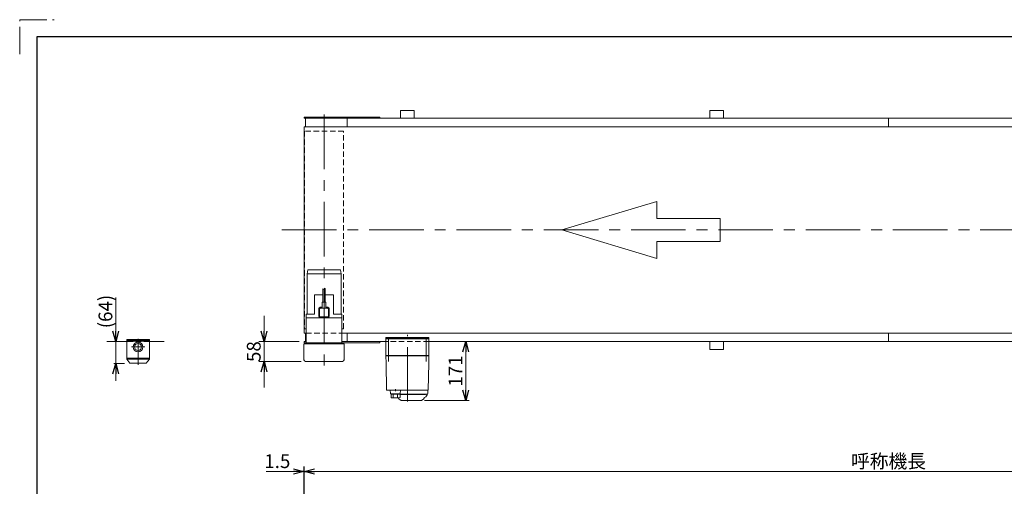
# Model space of a CAD drawing. Units: millimetres. Extents: x -2865 to 2865, y -1930 to 1930.
# Drawn here: x -2865 to 0, y 572 to 1930 of the extents above; entities that cross this region are included whole.
import ezdxf

# ---------------------------------------------------------------- set-up
doc = ezdxf.new("R2010")
doc.units = ezdxf.units.MM
doc.header["$LTSCALE"] = 2.5
for name, pattern in [('CENTERX2', [101.6, 63.5, -12.7, 12.7, -12.7]), ('DASHED2', [9.525, 6.35, -3.175]), ('PHANTOM', [63.5, 31.75, -6.35, 6.35, -6.35, 6.35, -6.35])]:
    doc.linetypes.add(name, pattern=pattern)
for name, color, linetype in [('14', 7, 'Continuous'), ('2', 7, 'Continuous'), ('3', 7, 'Continuous'), ('ZUWAKU', 7, 'Continuous')]:
    doc.layers.add(name, color=color, linetype=linetype)
doc.styles.add('dcStyle0', font='ＭＳ Ｐゴシック', dxfattribs={"width": 0.75})
doc.dimstyles.new('dc_Rotated', dxfattribs={"dimtxt": 40, "dimasz": 30.000019, "dimexe": 10, "dimexo": 10, "dimgap": 15, "dimtad": 3, "dimdsep": 46, "dimtxsty": 'dcStyle0', "dimblk1": 'OPEN30', "dimblk2": 'OPEN30', "dimsah": 1, "dimcen": 0.09, "dimclrd": 2, "dimclre": 2, "dimclrt": 2, "dimadec": 0, "dimazin": 2, "dimtfac": 1, "dimtdec": 4, "dimtmove": 0, "dimatfit": 3, "dimfxl": 1, "dimarcsym": 0})

# ---------------------------------------------------------------- blocks, each defined once
blk = doc.blocks.new('_OPEN30')
at = {"color": 0, "linetype": 'ByBlock', "lineweight": -2}
for p, q in [((-1, 0.267949), (0, 0)), ((0, 0), (-1, -0.267949)), ((0, 0), (-1, 0))]:
    blk.add_line(p, q, dxfattribs=at)
blk = doc.blocks.new('*D2')
at = {"color": 2, "linetype": 'Continuous', "lineweight": 13}
for p, q in [((-2147.5, 615.2), (-2038.5, 615.2)), ((-2038.5, 101.7), (-2038.5, 630.2)), ((-2038.5, 615.2), (-2037, 615.2)), ((-2037, -127.8), (-2037, 630.2)), ((-1987, 615.2), (-2037, 615.2))]:
    blk.add_line(p, q, dxfattribs=at)
at = {"color": 2, "xscale": 30.00002807615286, "yscale": 29.99989368223643}
for p, rotation in [((-2038.5, 615.2), 360), ((-2037, 615.2), 180)]:
    blk.add_blockref('_OPEN30', p, dxfattribs=dict(at, rotation=rotation))
at = {"color": 2, "insert": (-2077.5, 625.2), "char_height": 40, "width": 125, "attachment_point": 9, "style": 'dcStyle0'}
blk.add_mtext('\\T1.00;1.5', dxfattribs=at)
blk = doc.blocks.new('*D3')
at = {"color": 2, "linetype": 'Continuous', "lineweight": 13}
for p, q in [((-2153.9, 1068.1), (-2153.9, 993.1)), ((-2052, 993.1), (-2168.9, 993.1)), ((-2153.9, 935.1), (-2153.9, 993.1)), ((-2045.5, 935.1), (-2168.9, 935.1)), ((-2153.9, 860.1), (-2153.9, 935.1))]:
    blk.add_line(p, q, dxfattribs=at)
at = {"color": 2, "xscale": 30.00002807615286, "yscale": 29.99989368223643}
for p, rotation in [((-2153.9, 993.1), 270), ((-2153.9, 935.1), 90)]:
    blk.add_blockref('_OPEN30', p, dxfattribs=dict(at, rotation=rotation))
at = {"color": 2, "insert": (-2163.9, 964.1), "char_height": 40, "width": 100, "attachment_point": 8, "rotation": 90, "style": 'dcStyle0'}
blk.add_mtext('\\T1.00;58', dxfattribs=at)
blk = doc.blocks.new('*D8')
at = {"color": 2, "linetype": 'Continuous', "lineweight": 13}
for p, q in [((-2037, -127.8), (-2037, 630.2)), ((-2037, 615.2), (1363, 615.2)), ((1363, -112.8), (1363, 630.2))]:
    blk.add_line(p, q, dxfattribs=at)
at = {"color": 2, "xscale": 30.00002807615286, "yscale": 29.99989368223643}
for p, rotation in [((-2037, 615.2), 180), ((1363, 615.2), 360)]:
    blk.add_blockref('_OPEN30', p, dxfattribs=dict(at, rotation=rotation))
at = {"color": 2, "insert": (-337, 625.2), "char_height": 40, "width": 250, "attachment_point": 8, "style": 'dcStyle0'}
blk.add_mtext('\\T1.00;呼称機長', dxfattribs=at)
blk = doc.blocks.new('*D35')
at = {"color": 2, "linetype": 'Continuous', "lineweight": 13}
for p, q in [((-1567.1, 822.1), (-1567.1, 993.1)), ((-1686.8, 822.1), (-1557.1, 822.1))]:
    blk.add_line(p, q, dxfattribs=at)
at = {"color": 2, "xscale": 30.00002807615286, "yscale": 29.99989368223643}
for p, rotation in [((-1567.1, 993.1), 90), ((-1567.1, 822.1), 270)]:
    blk.add_blockref('_OPEN30', p, dxfattribs=dict(at, rotation=rotation))
at = {"color": 2, "insert": (-1577.1, 907.6), "char_height": 40, "width": 125, "attachment_point": 8, "rotation": 90, "style": 'dcStyle0'}
blk.add_mtext('\\T1.00;171', dxfattribs=at)
blk = doc.blocks.new('*D46')
at = {"color": 2, "linetype": 'Continuous', "lineweight": 13}
for p, q in [((-2585.5, 1122), (-2585.5, 993.1)), ((-2585.5, 929.5), (-2585.5, 993.1)), ((-2559.6, 929.5), (-2591.5, 929.5)), ((-2585.5, 879.5), (-2585.5, 929.5))]:
    blk.add_line(p, q, dxfattribs=at)
at = {"color": 2, "xscale": 30.00002807615286, "yscale": 29.99989368223643}
for p, rotation in [((-2585.5, 993.1), 270), ((-2585.5, 929.5), 90)]:
    blk.add_blockref('_OPEN30', p, dxfattribs=dict(at, rotation=rotation))
at = {"color": 4, "insert": (-2595.5, 1032), "char_height": 40, "width": 150, "attachment_point": 7, "rotation": 90, "style": 'dcStyle0'}
blk.add_mtext('\\T1.00;(64)', dxfattribs=at)
blk = doc.blocks.new('DC_GROUP_W_FB23OD_S_040_5_4')
at = {"layer": '14', "color": 7, "linetype": 'Continuous', "lineweight": 13}
for p, q in [((-1799.5, 1002.1), (-1799.5, 1005.1)), ((-1799.5, 1005.1), (-1674.5, 1005.1)), ((-1674.5, 1005.1), (-1674.5, 1002.1)), ((-1674.5, 1002.1), (-1799.5, 1002.1))]:
    blk.add_line(p, q, dxfattribs=at)
blk = doc.blocks.new('DC_GROUP_W_FB23OD_S_040_5_3')
at = {"layer": '14', "color": 3, "linetype": 'CENTERX2', "lineweight": 13}
for p, q in [((-1792, 1006.1), (-1792, 935.6)), ((-1737, 818.6), (-1737, 1012.9)), ((-1682, 935.6), (-1682, 1006.1))]:
    blk.add_line(p, q, dxfattribs=at)
at = {"layer": '14', "color": 7, "linetype": 'Continuous', "lineweight": 18}
for p, q in [((-1799.5, 1001.1), (-1674.5, 1001.1)), ((-1799.5, 953.1), (-1799.5, 1001.1)), ((-1798, 1002.1), (-1786, 1002.1)), ((-1798, 1001.1), (-1798, 1002.1)), ((-1789.8, 1001.1), (-1789.8, 1002.1)), ((-1786.7, 1002.1), (-1786.7, 1001.1)), ((-1786.2, 1001.1), (-1786.2, 1002.1)), ((-1786, 1001.1), (-1786, 1002.1)), ((-1688, 1002.1), (-1676, 1002.1)), ((-1688, 1001.1), (-1688, 1002.1)), ((-1687.8, 1001.1), (-1687.8, 1002.1)), ((-1687.3, 1002.1), (-1687.3, 1001.1)), ((-1684.2, 1001.1), (-1684.2, 1002.1)), ((-1676, 1001.1), (-1676, 1002.1)), ((-1674.5, 953.1), (-1674.5, 1001.1)), ((-1798.5, 952.1), (-1799.5, 953.1)), ((-1674.5, 953.1), (-1799.5, 953.1)), ((-1799.5, 952.1), (-1799.1, 930.6)), ((-1799.5, 952.1), (-1674.5, 952.1)), ((-1793.5, 952.1), (-1793.5, 953.1)), ((-1680.5, 952.1), (-1680.5, 953.1)), ((-1675.5, 952.1), (-1674.5, 953.1)), ((-1674.9, 930.6), (-1674.5, 952.1)), ((-1799.1, 929.3), (-1797.8, 853.1)), ((-1676.2, 853.1), (-1674.9, 929.3)), ((-1796.8, 852.1), (-1785.5, 852.1)), ((-1677.5, 851.6), (-1774.3, 851.6)), ((-1771.8, 854.3), (-1771.8, 849.3)), ((-1764.7, 852.1), (-1677.2, 852.1)), ((-1681, 840.1), (-1757.8, 840.1)), ((-1757.8, 839.6), (-1684.8, 839.6)), ((-1691.7, 852.1), (-1691.7, 852.1)), ((-1686.3, 851.6), (-1686.3, 852.1)), ((-1684.5, 839.9), (-1684.5, 840.1)), ((-1679.5, 837.9), (-1683.4, 832.9)), ((-1677.5, 843.6), (-1677.5, 851.6)), ((-1761.7, 827.1), (-1754.7, 822.2)), ((-1696.8, 822.1), (-1754.2, 822.1)), ((-1696.2, 822.2), (-1689.3, 827.1))]:
    blk.add_line(p, q, dxfattribs=at)
at = {"layer": '14', "color": 7, "linetype": 'Continuous', "lineweight": 13}
for p, q in [((-1786.7, 851.6), (-1785.8, 842)), ((-1756.8, 851.6), (-1786.7, 851.6)), ((-1785.8, 852.1), (-1688.5, 852.1)), ((-1785.8, 851.6), (-1785.8, 852.1)), ((-1784.8, 841.1), (-1758.7, 841.1)), ((-1783.8, 829.8), (-1783.8, 841.1)), ((-1778.1, 830.3), (-1778.1, 838.9)), ((-1765.5, 830.3), (-1765.5, 839)), ((-1760.5, 841.1), (-1760.5, 840.6)), ((-1760.5, 840.6), (-1757.8, 840.6)), ((-1757.8, 851.6), (-1757.8, 852.1)), ((-1757.8, 830.1), (-1757.8, 840.6)), ((-1757.7, 842), (-1756.8, 851.6))]:
    blk.add_line(p, q, dxfattribs=at)
at = {"layer": '14', "color": 7, "linetype": 'Continuous', "lineweight": 18}
for centre, radius, start, end in [((-1796.8, 853.1), 1, 181, 270), ((-1688, 836.4), 5.8, 278.4565, 322.6085), ((-1684.8, 839.9), 0.3, 270, 0), ((-1681, 843.6), 3.5, 270, 0), ((-1687.5, 844), 10, 322.6085, 354.6209), ((-1677.2, 853.1), 1, 270, 359), ((-1760, 829.6), 3, 180, 235), ((-1754.2, 823.1), 1, 235, 270), ((-1696.8, 823.1), 1, 270, 305), ((-1691, 829.6), 3, 305, 0), ((-1687, 829.7), 1, 98.4565, 180)]:
    blk.add_arc(centre, radius, start, end, dxfattribs=at)
at = {"layer": '14', "color": 7, "linetype": 'Continuous', "lineweight": 13}
for centre, radius, start, end in [((-1784.8, 842.1), 1, 185.1707, 270), ((-1771.8, 940), 100, 264.2347, 276.474), ((-1758.7, 842.1), 1, 270, 354.83), ((-1771.8, 929.1), 100, 263.1087, 278.049)]:
    blk.add_arc(centre, radius, start, end, dxfattribs=at)
at = {"layer": '14', "color": 7, "linetype": 'Continuous', "lineweight": 18}
for points, knots in [([(-1799.1, 930.5), (-1799.1, 930.5), (-1799.1, 930.5), (-1799.1, 930.5), (-1799.1, 930.5), (-1799.1, 930.4), (-1799.1, 930.4), (-1799.1, 930.3), (-1799.1, 930.3), (-1799.1, 930.3), (-1799.1, 930.3), (-1799.1, 930.3)], [0, 0, 0, 0, 0.0009211, 0.0018525, 0.0027941, 0.044155, 0.10527, 0.1833216, 0.1852741, 0.1872371, 0.1892107, 0.1892107, 0.1892107, 0.1892107]), ([(-1799.1, 930.5), (-1799.1, 930.5), (-1799.1, 930.5), (-1799.1, 930.5), (-1799.1, 930.5), (-1799.1, 930.5), (-1799.1, 930.5), (-1799.1, 930.5), (-1799.1, 930.5)], [0, 0, 0, 0, 0.00030024, 0.00303866, 0.00896972, 0.02675573, 0.03903377, 0.05410554, 0.05410554, 0.05410554, 0.05410554]), ([(-1799.1, 930.3), (-1799.1, 930.3), (-1799.1, 930.2), (-1799.1, 930.1), (-1799.1, 930.1), (-1799.1, 930)], [0, 0, 0, 0, 0.0792271, 0.1764533, 0.2850855, 0.2850855, 0.2850855, 0.2850855]), ([(-1799.1, 930), (-1799.1, 930), (-1799.1, 929.9), (-1799.1, 929.8), (-1799.1, 929.7), (-1799.1, 929.7), (-1799.1, 929.7), (-1799.1, 929.7), (-1799.1, 929.7)], [0, 0, 0, 0, 0.1059087, 0.2241558, 0.346832, 0.3485596, 0.3502881, 0.3520175, 0.3520175, 0.3520175, 0.3520175]), ([(-1799.1, 929.7), (-1799.1, 929.6), (-1799.1, 929.5), (-1799.1, 929.4), (-1799.1, 929.3), (-1799.1, 929.3)], [0, 0, 0, 0, 0.1253706, 0.2587878, 0.3910246, 0.3910246, 0.3910246, 0.3910246]), ([(-1674.9, 930.3), (-1674.9, 930.3), (-1674.9, 930.3), (-1674.9, 930.3), (-1674.9, 930.3), (-1674.9, 930.4), (-1674.9, 930.4), (-1674.9, 930.5), (-1674.9, 930.5), (-1674.9, 930.5), (-1674.9, 930.5), (-1674.9, 930.5)], [0, 0, 0, 0, 0.0019396, 0.0038691, 0.0057883, 0.08384, 0.1449552, 0.186316, 0.1872051, 0.1880849, 0.1889557, 0.1889557, 0.1889557, 0.1889557]), ([(-1674.9, 930.5), (-1674.9, 930.5), (-1674.9, 930.5), (-1674.9, 930.5), (-1674.9, 930.5), (-1674.9, 930.5), (-1674.9, 930.5), (-1674.9, 930.5), (-1674.9, 930.5)], [0, 0, 0, 0, 0.0204405, 0.03583129, 0.04923699, 0.05233386, 0.05391176, 0.05410554, 0.05410554, 0.05410554, 0.05410554]), ([(-1674.9, 930.5), (-1674.9, 930.5), (-1674.9, 930.5), (-1674.9, 930.5), (-1674.9, 930.5), (-1674.9, 930.5), (-1674.9, 930.5), (-1674.9, 930.5), (-1674.9, 930.5)], [0, 0, 0, 0, 0.02050562, 0.03594692, 0.04948587, 0.05262464, 0.05429829, 0.05451484, 0.05451484, 0.05451484, 0.05451484]), ([(-1674.9, 930), (-1674.9, 930.1), (-1674.9, 930.1), (-1674.9, 930.2), (-1674.9, 930.3), (-1674.9, 930.3)], [0, 0, 0, 0, 0.1087665, 0.206108, 0.2854046, 0.2854046, 0.2854046, 0.2854046]), ([(-1674.9, 929.7), (-1674.9, 929.7), (-1674.9, 929.7), (-1674.9, 929.7), (-1674.9, 929.7), (-1674.9, 929.8), (-1674.9, 929.9), (-1674.9, 930), (-1674.9, 930)], [0, 0, 0, 0, 0.0018218, 0.0036427, 0.0054626, 0.1280544, 0.2462233, 0.3520761, 0.3520761, 0.3520761, 0.3520761]), ([(-1674.9, 929.3), (-1674.9, 929.3), (-1674.9, 929.4), (-1674.9, 929.5), (-1674.9, 929.6), (-1674.9, 929.7)], [0, 0, 0, 0, 0.1321405, 0.265459, 0.3907477, 0.3907477, 0.3907477, 0.3907477])]:
    blk.add_open_spline(points, degree=3, knots=knots, dxfattribs=at)
at = {"layer": '14', "linetype": 'Continuous'}
blk.add_blockref('DC_GROUP_W_FB23OD_S_040_5_4', (0, 0), dxfattribs=at)

msp = doc.modelspace()

# ---------------------------------------------------------------- linework, layer by layer
at = {"color": 7, "linetype": 'Continuous', "lineweight": 13}
for p, q in [((-1756.9878653, 1666.06805889), (-1756.9878653, 1643.06805889)), ((-1756.9878653, 1666.06805889), (-1716.9878653, 1666.06805889)), ((-1716.9878653, 1666.06805889), (-1716.9878653, 1643.06805889)), ((-856.9878653, 1666.06805889), (-856.9878653, 1643.06805889)), ((-856.9878653, 1666.06805889), (-816.9878653, 1666.06805889)), ((-816.9878653, 1666.06805889), (-816.9878653, 1643.06805889)), ((-2036.9878653, 1646.06805889), (-1816.9878653, 1646.06805889)), ((-2036.9878653, 1646.06805889), (-2036.9878653, 1643.06805889)), ((-2036.9878653, 1643.06805889), (1243.0121347, 1643.06805889)), ((-2032.9878653, 1643.06805889), (-2032.9878653, 1618.06805889)), ((-1911.9878653, 1618.06805889), (-1911.9878653, 1643.06805889)), ((-1816.9878653, 1646.06805889), (-1816.9878653, 1643.06805889)), ((-336.9878653, 1643.06805889), (-336.9878653, 1618.06805889)), ((-2037.4378653, 1618.06805889), (1363.8121347, 1618.06805889)), ((-2037.4378653, 1618.06805889), (-2037.4378653, 1018.06805889)), ((-2028.9878653, 1190.06805889), (-2026.9878653, 1202.06805889)), ((-2028.9878653, 1072.56805889), (-2028.9878653, 1190.06805889)), ((-1929.9878653, 1190.06805889), (-2028.9878653, 1190.06805889)), ((-2026.9878653, 1202.06805889), (-1931.9878653, 1202.06805889)), ((-1931.9878653, 1202.06805889), (-1929.9878653, 1190.06805889)), ((-1929.9878653, 1190.06805889), (-1929.9878653, 1072.56805889)), ((-1982.4878653, 1146.81805889), (-1982.4878653, 1108.06805889)), ((-1976.4878653, 1146.81805889), (-1976.4878653, 1108.06805889)), ((-2006.9878653, 1129.56805889), (-2006.9878653, 1072.56805889)), ((-1982.4878653, 1129.56805889), (-2006.9878653, 1129.56805889)), ((-1951.9878653, 1129.56805889), (-1976.4878653, 1129.56805889)), ((-1951.9878653, 1072.56805889), (-1951.9878653, 1129.56805889)), ((-1994.4878653, 1090.06805889), (-1994.4878653, 1066.06805889)), ((-1984.96367328, 1093.06805889), (-1991.4878653, 1093.06805889)), ((-1985.01122816, 1091.56887597), (-1984.4878653, 1108.06805889)), ((-1974.4878653, 1108.06805889), (-1984.4878653, 1108.06805889)), ((-1974.4878653, 1108.06805889), (-1973.96450243, 1091.56887597)), ((-1967.4878653, 1093.06805889), (-1974.01205731, 1093.06805889)), ((-1964.4878653, 1066.06805889), (-1964.4878653, 1090.06805889)), ((-2031.4878653, 1072.56805889), (-2031.4878653, 990.06805889)), ((-2006.9878653, 1072.56805889), (-2031.4878653, 1072.56805889)), ((-1927.4878653, 1062.06805889), (-2031.4878653, 1062.06805889)), ((-1991.4878653, 1063.06805889), (-1967.4878653, 1063.06805889)), ((-1927.4878653, 1072.56805889), (-1951.9878653, 1072.56805889)), ((-1927.4878653, 990.06805889), (-1927.4878653, 1072.56805889)), ((-2037.4378653, 1018.06805889), (-2031.4878653, 1018.06805889)), ((-2032.9878653, 993.06805889), (-2032.9878653, 1018.06805889)), ((-1927.4878653, 1018.06805889), (1363.8121347, 1018.06805889)), ((-1911.9878653, 993.06805889), (-1911.9878653, 1018.06805889)), ((-336.9878653, 1018.06805889), (-336.9878653, 993.06805889)), ((-2553.60268025, 993.06805889), (-2611.84830933, 993.06805889)), ((-2553.60268025, 999.06805889), (-2487.60268025, 999.06805889)), ((-2553.60268025, 999.06805889), (-2553.60268025, 941.96805889)), ((-2553.60268025, 996.06805889), (-2487.60268025, 996.06805889)), ((-2487.60268025, 999.06805889), (-2487.60268025, 941.96805889)), ((-1920.4878653, 987.06805889), (-2038.4878653, 987.06805889)), ((-2038.4878653, 943.06805889), (-2038.4878653, 987.06805889)), ((-2036.9878653, 990.06805889), (-2036.9878653, 993.06805889)), ((-2036.9878653, 993.06805889), (-2031.4878653, 993.06805889)), ((-1816.9878653, 990.06805889), (-2036.9878653, 990.06805889)), ((-2035.4878653, 987.06805889), (-2035.4878653, 990.06805889)), ((-1927.4878653, 993.06805889), (-1799.4878653, 993.06805889)), ((-1923.4878653, 990.06805889), (-1923.4878653, 987.06805889)), ((-1920.4878653, 943.06805889), (-1920.4878653, 987.06805889)), ((-1816.9878653, 993.06805889), (-1816.9878653, 990.06805889)), ((1243.0121347, 993.06805889), (-1674.4878653, 993.06805889)), ((-856.9878653, 993.06805889), (-856.9878653, 970.06805889)), ((-816.9878653, 993.06805889), (-816.9878653, 970.06805889)), ((-816.9878653, 970.06805889), (-856.9878653, 970.06805889)), ((-1928.4878653, 935.06805889), (-2030.4878653, 935.06805889))]:
    msp.add_line(p, q, dxfattribs=at)
at = {"color": 3, "linetype": 'CENTERX2', "lineweight": 13}
for p, q in [((-1979.4878653, 1653.73455796), (-1979.4878653, 911.79836284)), ((-2101.97398803, 1318.06805889), (1381.38955757, 1318.06805889))]:
    msp.add_line(p, q, dxfattribs=at)
at = {"color": 4, "linetype": 'DASHED2', "lineweight": 13}
for p, q in [((-1922.3378653, 1605.56433469), (-2036.6378653, 1605.56433469)), ((-2036.6378653, 1605.56433469), (-2036.6378653, 1030.56805889)), ((-1922.3378653, 1030.56805889), (-1922.3378653, 1605.56433469)), ((-2031.4878653, 1030.56805889), (-2036.6378653, 1030.56805889)), ((-2031.4878653, 1018.06805889), (-1927.4878653, 1018.06805889)), ((-1922.3378653, 1030.56805889), (-1927.4878653, 1030.56805889)), ((-2487.60268025, 993.06805889), (-2553.60268025, 993.06805889)), ((-1674.4878653, 993.06805889), (-1799.4878653, 993.06805889))]:
    msp.add_line(p, q, dxfattribs=at)
at = {"color": 4, "linetype": 'Continuous', "lineweight": 13}
for p, q in [((-1287.29827212, 1318.06805889), (-1011.26216028, 1400.87889244)), ((-1011.26216028, 1400.87889244), (-1011.26216028, 1351.19239231)), ((-1011.26216028, 1351.19239231), (-827.23808573, 1351.19239231)), ((-827.23808573, 1351.19239231), (-827.23808573, 1284.94372547)), ((-1011.26216028, 1235.25722534), (-1287.29827212, 1318.06805889)), ((-1011.26216028, 1284.94372547), (-1011.26216028, 1235.25722534)), ((-827.23808573, 1284.94372547), (-1011.26216028, 1284.94372547))]:
    msp.add_line(p, q, dxfattribs=at)
at = {"color": 3, "linetype": 'Continuous', "lineweight": 13}
for p, q in [((-1968.4878653, 1090.06805889), (-1990.4878653, 1090.06805889)), ((-1992.4878653, 1088.06805889), (-1992.4878653, 1067.06805889)), ((-1990.4878653, 1065.06805889), (-1968.4878653, 1065.06805889)), ((-1966.4878653, 1067.06805889), (-1966.4878653, 1088.06805889))]:
    msp.add_line(p, q, dxfattribs=at)
at = {"color": 7, "linetype": 'Continuous', "lineweight": 13}
for centre, radius, start, end in [((-1991.4878653, 1090.06805889), 3, 90, 180), ((-1979.4878653, 1105.68102388), 15.15454572, 248.6250892769, 291.3749107231), ((-1967.4878653, 1090.06805889), 3, 0, 90), ((-1991.4878653, 1066.06805889), 3, 180, 270), ((-1967.4878653, 1066.06805889), 3, 270, 0), ((-2030.4878653, 943.06805889), 8, 180, 270), ((-1928.4878653, 943.06805889), 8, 270, 0)]:
    msp.add_arc(centre, radius, start, end, dxfattribs=at)
at = {"color": 3, "linetype": 'Continuous', "lineweight": 13}
for centre, start, end in [((-1990.4878653, 1088.06805889), 90, 180), ((-1968.4878653, 1088.06805889), 0, 90), ((-1990.4878653, 1067.06805889), 180, 270), ((-1968.4878653, 1067.06805889), 270, 0)]:
    msp.add_arc(centre, 2, start, end, dxfattribs=at)
msp.add_open_spline([(-1976.4878653, 1146.81805889), (-1978.38132819, 1152.56271117), (-1979.73073146, 1142.05266424), (-1982.4878653, 1146.81805889)], degree=3, dxfattribs=at)
at = {"layer": '2', "color": 7, "linetype": 'Continuous', "lineweight": 13}
for p, q in [((-2553.60268025, 994.06805889), (-2487.60268025, 994.06805889)), ((-2548.60268025, 996.06805889), (-2548.60268025, 994.06805889)), ((-2492.60268025, 994.06805889), (-2492.60268025, 996.06805889)), ((-2553.60268025, 944.96805889), (-2487.60268025, 944.96805889)), ((-2553.60268025, 941.96805889), (-2487.60268025, 941.96805889)), ((-2553.60268025, 941.96805889), (-2544.60268025, 929.96805889)), ((-2496.60268025, 929.96805889), (-2544.60268025, 929.96805889)), ((-2487.60268025, 941.96805889), (-2496.60268025, 929.96805889))]:
    msp.add_line(p, q, dxfattribs=at)
at = {"layer": '2', "color": 3, "linetype": 'CENTERX2', "lineweight": 13}
for p, q in [((-2540.10268025, 977.56805889), (-2501.10268025, 977.56805889)), ((-2520.60268025, 1001.22781595), (-2520.60268025, 925.27137007))]:
    msp.add_line(p, q, dxfattribs=at)
at = {"layer": '2', "color": 7, "linetype": 'Continuous', "lineweight": 13}
for radius in [13.91678519, 10]:
    msp.add_circle((-2520.60268025, 977.56805889), radius, dxfattribs=at)
at = {"layer": '3', "color": 7, "linetype": 'Continuous', "lineweight": 13}
msp.add_line((-2487.60268025, 993.06805889), (-2444.53701976, 993.06805889), dxfattribs=at)
at = {"layer": 'ZUWAKU', "color": 91, "linetype": 'PHANTOM', "lineweight": 13}
for p, q in [((-2865, 1830), (-2865, 1930)), ((-2865, 1930), (-2765, 1930))]:
    msp.add_line(p, q, dxfattribs=at)
at = {"layer": 'ZUWAKU', "color": 7, "linetype": 'Continuous', "lineweight": 25}
for p, q in [((2815, 1880), (-2815, 1880)), ((-2815, 1880), (-2815, -1880))]:
    msp.add_line(p, q, dxfattribs=at)

# ---------------------------------------------------------------- block references
at = {"layer": '14', "linetype": 'Continuous'}
msp.add_blockref('DC_GROUP_W_FB23OD_S_040_5_3', (0, 0), dxfattribs=at)

# ---------------------------------------------------------------- dimensions: what is measured, and where the dimension line sits
at = {"linetype": 'Continuous', "lineweight": 13}
dim = msp.add_linear_dim(base=(-2585.46308774, 993.06805889), p1=(-2549.60268025, 929.46805889), p2=(-2585.46308774, 993.06805889), angle=90, text='(64)', dimstyle='dc_Rotated', override={"dimtxt": 40, "dimasz": 30.000019, "dimexe": 6, "dimexo": 10, "dimgap": 10, "dimtad": 3, "dimtih": 0, "dimtoh": 0, "dimdec": 2, "dimlfac": 1, "dimzin": 8, "dimtxsty": 'dcStyle0', "dimblk1": 'OPEN30', "dimblk2": 'OPEN30', "dimsah": 1, "dimse2": 1, "dimclrd": 2, "dimclre": 2, "dimclrt": 4, "dimazin": 2, "dimtofl": 1, "dimtolj": 0, "dimtzin": 8, "dimarcsym": 1}, dxfattribs=at)
dim.commit()
dim.dimension.update_dxf_attribs({"geometry": '*D46', "text_midpoint": (-2585.46308774, 1072.04805889), "dimtype": 160})
for base, p1, p2, override, picture, middle in [((-2153.9378653, 993.06805889), (-2035.4878653, 935.06805889), (-2041.9878653, 993.06805889), {"dimtxt": 40, "dimasz": 30.000019, "dimexe": 15, "dimexo": 10, "dimgap": 10, "dimtad": 3, "dimtih": 0, "dimtoh": 0, "dimdec": 2, "dimlfac": 1, "dimzin": 8, "dimtxsty": 'dcStyle0', "dimblk1": 'OPEN30', "dimblk2": 'OPEN30', "dimsah": 1, "dimclrd": 2, "dimclre": 2, "dimclrt": 2, "dimazin": 2, "dimtofl": 1, "dimtolj": 0, "dimtzin": 8, "dimarcsym": 1}, '*D3', (-2153.9378653, 964.06805889)), ((-1567.12737764, 993.06805889), (-1696.80136444, 822.06806278), (-1567.12737764, 993.06805889), {"dimtxt": 40, "dimasz": 30.000019, "dimexe": 10, "dimexo": 10, "dimgap": 10, "dimtad": 3, "dimtih": 0, "dimtoh": 0, "dimdec": 2, "dimlfac": 1, "dimzin": 8, "dimtxsty": 'dcStyle0', "dimblk1": 'OPEN30', "dimblk2": 'OPEN30', "dimsah": 1, "dimse2": 1, "dimclrd": 2, "dimclre": 2, "dimclrt": 2, "dimazin": 2, "dimtofl": 1, "dimtolj": 0, "dimtzin": 8, "dimarcsym": 1}, '*D35', (-1567.12737764, 907.56806084))]:
    dim = msp.add_linear_dim(base=base, p1=p1, p2=p2, angle=90, dimstyle='dc_Rotated', override=override, dxfattribs=at)
    dim.commit()
    dim.dimension.update_dxf_attribs({"geometry": picture, "text_midpoint": middle, "dimtype": 160})
dim = msp.add_linear_dim(base=(-2036.9878653, 615.19801917), p1=(-2038.4878653, 91.69801917), p2=(-2036.9878653, -137.80198083), dimstyle='dc_Rotated', override={"dimtxt": 40, "dimasz": 30.000019, "dimexe": 15, "dimexo": 10, "dimgap": 10, "dimtad": 3, "dimtih": 0, "dimtoh": 0, "dimdec": 2, "dimlfac": 1, "dimzin": 8, "dimtxsty": 'dcStyle0', "dimblk1": 'OPEN30', "dimblk2": 'OPEN30', "dimsah": 1, "dimclrd": 2, "dimclre": 2, "dimclrt": 2, "dimazin": 2, "dimtofl": 1, "dimtolj": 0, "dimtzin": 8, "dimarcsym": 1}, dxfattribs=at)
dim.commit()
dim.dimension.update_dxf_attribs({"geometry": '*D2', "text_midpoint": (-2107.4656653, 615.19801917), "dimtype": 160})
dim = msp.add_linear_dim(base=(1363.0121347, 615.19801917), p1=(-2036.9878653, -137.80198083), p2=(1363.0121347, -122.80198083), text='呼称機長', dimstyle='dc_Rotated', override={"dimtxt": 40, "dimasz": 30.000019, "dimexe": 15, "dimexo": 10, "dimgap": 10, "dimtad": 3, "dimtih": 0, "dimtoh": 0, "dimdec": 2, "dimlfac": 1, "dimzin": 8, "dimtxsty": 'dcStyle0', "dimblk1": 'OPEN30', "dimblk2": 'OPEN30', "dimsah": 1, "dimclrd": 2, "dimclre": 2, "dimclrt": 2, "dimazin": 2, "dimtofl": 1, "dimtolj": 0, "dimtzin": 8, "dimarcsym": 1}, dxfattribs=at)
dim.commit()
dim.dimension.update_dxf_attribs({"geometry": '*D8', "text_midpoint": (-336.9878653, 615.19801917), "dimtype": 160})

doc.saveas('drawing.dxf')
